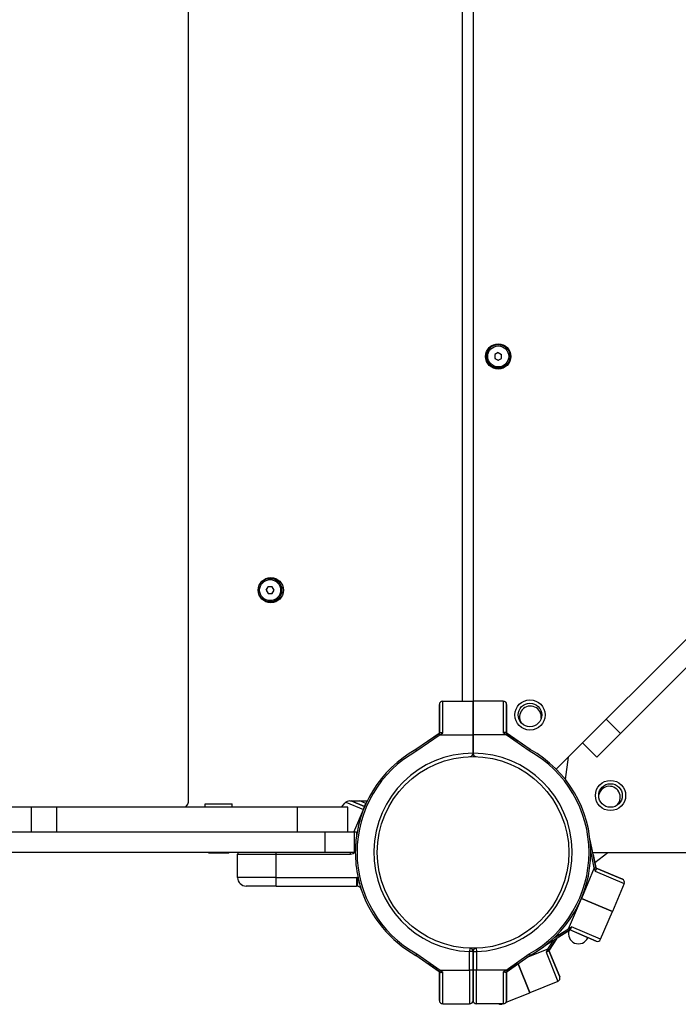
# Model space of a CAD drawing. Units: millimetres. Extents: x -9929 to 5583, y -7057 to 4158.
# Drawn here: x -4368 to -3976, y -2457 to -1872 of the extents above; entities that cross this region are included whole.
import ezdxf

# ---------------------------------------------------------------- set-up
doc = ezdxf.new("R2010")
doc.units = ezdxf.units.MM

# ---------------------------------------------------------------- blocks, each defined once
blk = doc.blocks.new('ЗЛ-25С')
for p, q in [((2732.75, -3965.93), (2732.75, -3027.23)), ((2951.4, -3947.07), (3848.36, -3050.11)), ((3831.12, -3084.32), (2989.66, -3925.78)), ((2895.6, -3906.57), (2895.6, -3086.57)), ((2901.9, -3086.57), (2901.9, -3906.57)), ((2916.9, -3699.26), (2914.9, -3700.41)), ((2914.9, -3700.41), (2914.9, -3702.72)), ((2916.9, -3699.26), (2918.9, -3700.41)), ((2918.9, -3702.72), (2918.9, -3700.41)), ((2914.9, -3702.72), (2916.9, -3703.88)), ((2916.9, -3703.88), (2918.9, -3702.72)), ((2778.92, -3840.57), (2780.07, -3838.57)), ((2778.92, -3840.57), (2780.07, -3842.57)), ((2782.38, -3838.57), (2780.07, -3838.57)), ((2783.54, -3840.57), (2782.38, -3838.57)), ((2782.38, -3842.57), (2783.54, -3840.57)), ((2780.07, -3842.57), (2782.38, -3842.57)), ((2881.9, -3925.6), (2881.9, -3908.57)), ((2881.9, -3908.57), (2881.9, -3925.6)), ((2883.9, -3906.57), (2901.9, -3906.57)), ((2883.9, -3925.37), (2883.9, -3906.57)), ((2901.9, -3906.57), (2901.9, -3926.57)), ((2901.9, -3926.57), (2901.9, -3906.57)), ((2919.9, -3906.57), (2901.9, -3906.57)), ((2919.9, -3906.57), (2919.9, -3925.37)), ((2921.9, -3925.6), (2921.9, -3908.57)), ((2921.9, -3908.57), (2921.9, -3925.6)), ((2981.18, -3917.29), (2989.66, -3925.78)), ((2881.7, -3925.75), (2867.92, -3935.37)), ((2882.27, -3926.57), (2868.45, -3936.22)), ((2875.25, -3930.25), (2881.7, -3925.75)), ((2881.7, -3925.75), (2882.19, -3925.4)), ((2882.27, -3926.57), (2881.7, -3925.75)), ((2882.27, -3926.57), (2883.9, -3925.37)), ((2882.27, -3926.57), (2901.9, -3926.57)), ((2901.9, -3926.57), (2901.9, -3937.57)), ((2901.9, -3937.57), (2901.9, -3926.57)), ((2921.54, -3926.57), (2901.9, -3926.57)), ((2921.54, -3926.57), (2919.9, -3925.37)), ((2921.54, -3926.57), (2922.11, -3925.75)), ((2935.36, -3936.22), (2921.54, -3926.57)), ((2922.11, -3925.75), (2921.62, -3925.4)), ((2921.9, -3925.6), (2928.56, -3930.25)), ((2935.89, -3935.37), (2922.11, -3925.75)), ((2989.66, -3925.78), (2975.52, -3939.92)), ((2967.03, -3931.44), (2975.52, -3939.92)), ((2868.45, -3936.22), (2867.92, -3935.37)), ((2901.9, -3937.6), (2901.9, -3937.57)), ((2901.9, -3937.6), (2901.9, -3937.57)), ((2935.89, -3935.37), (2935.36, -3936.22)), ((2956.86, -3953.21), (2958.63, -3939.84)), ((2639.28, -3969.57), (2109.04, -3969.57)), ((2639.28, -3984.57), (2639.28, -3969.57)), ((2654.34, -3969.57), (2639.28, -3969.57)), ((2654.34, -3984.57), (2654.34, -3969.57)), ((2797.42, -3969.57), (2654.34, -3969.57)), ((2730.93, -3969.57), (2731.83, -3968.49)), ((2742.56, -3969.57), (2742.56, -3967.57)), ((2742.56, -3967.57), (2750.56, -3967.57)), ((2750.56, -3967.57), (2758.56, -3967.57)), ((2758.56, -3969.57), (2758.56, -3967.57)), ((2797.42, -3984.57), (2797.42, -3969.57)), ((2827.42, -3969.57), (2797.42, -3969.57)), ((2823.74, -3969.57), (2825.61, -3967.32)), ((2826.26, -3966.7), (2836.67, -3971.11)), ((2827.42, -3984.57), (2827.42, -3969.57)), ((2828.68, -3965.88), (2838.99, -3965.89)), ((2829.47, -3965.88), (2837.45, -3969.26)), ((2837.45, -3969.26), (2829.47, -3965.88)), ((2838.23, -3967.42), (2834.6, -3965.89)), ((2836.67, -3971.11), (2837.45, -3969.26)), ((2837.45, -3969.26), (2838.23, -3967.42)), ((2838.88, -3965.89), (2838.23, -3967.42)), ((2838.23, -3967.42), (2838.25, -3967.43)), ((2830.97, -3984.57), (2836.67, -3971.11)), ((2836.69, -3971.12), (2836.67, -3971.11)), ((2813.8, -3984.57), (2120.02, -3984.57)), ((2831.24, -3984.57), (2813.8, -3984.57)), ((2813.8, -3984.57), (2813.8, -3996.57)), ((2827.42, -3984.57), (2827.42, -3984.57)), ((2832.57, -3984.57), (2831.24, -3984.57)), ((2831.24, -3984.57), (2831.24, -3996.57)), ((2832.57, -3984.57), (2832.57, -3986.97)), ((2832.57, -3984.57), (2832.57, -3986.96)), ((2832.57, -3984.57), (2832.57, -3984.57)), ((2975, -4005.58), (2971.51, -3989.14)), ((2813.8, -3996.57), (2120.02, -3996.57)), ((2744.49, -3996.57), (2744.64, -3996.72)), ((2744.64, -3996.72), (2747.7, -3996.72)), ((2747.7, -3996.72), (2756.64, -3996.72)), ((2756.79, -3996.57), (2756.64, -3996.72)), ((2761.9, -4011.57), (2761.9, -3997.57)), ((2761.9, -3997.57), (2784.9, -3997.57)), ((2784.9, -3997.57), (2784.9, -3996.57)), ((2784.9, -4011.57), (2784.9, -3997.57)), ((2784.9, -3997.57), (2828.97, -3997.57)), ((2831.24, -3996.57), (2813.8, -3996.57)), ((2828.97, -3997.57), (2828.97, -3996.57)), ((2831.75, -3996.57), (2831.24, -3996.57)), ((2974.02, -4005.79), (2971.9, -3995.8)), ((2973.08, -3996.57), (3840.11, -3996.57)), ((2973.36, -3997.88), (2975, -4005.58)), ((2974.35, -4002.53), (2982.13, -3996.57)), ((2974.02, -4005.79), (2966.36, -4023.87)), ((2974.02, -4005.79), (2975, -4005.58)), ((2974.02, -4005.79), (2974.49, -4007.76)), ((2974.49, -4007.76), (2991.8, -4015.09)), ((2975, -4005.58), (2975.12, -4006.17)), ((2975.05, -4005.83), (2990.74, -4012.47)), ((2990.74, -4012.47), (2975.05, -4005.83)), ((2784.9, -4011.57), (2761.9, -4011.57)), ((2784.9, -4016.57), (2766.9, -4016.57)), ((2784.9, -4011.57), (2832.62, -4011.57)), ((2784.9, -4016.57), (2784.9, -4011.57)), ((2784.9, -4016.57), (2832.62, -4016.57)), ((2832.62, -4011.57), (2832.62, -4016.57)), ((2991.8, -4015.09), (2984.78, -4031.67)), ((2958.7, -4041.95), (2966.36, -4023.87)), ((2966.36, -4023.87), (2984.78, -4031.67)), ((2984.78, -4031.67), (2966.36, -4023.87)), ((2977.76, -4048.24), (2984.78, -4031.67)), ((2945, -4051.73), (2959.23, -4042.79)), ((2950.06, -4047.37), (2958.7, -4041.95)), ((2959.03, -4042.92), (2952.57, -4046.98)), ((2958.7, -4041.95), (2960.45, -4040.91)), ((2958.7, -4041.95), (2959.23, -4042.79)), ((2959.23, -4042.79), (2959.74, -4042.47)), ((2960.77, -4043.27), (2959.4, -4042.69)), ((2975.13, -4049.3), (2959.45, -4042.66)), ((2977.76, -4048.24), (2960.45, -4040.91)), ((2970.21, -4047.27), (2960.77, -4043.27)), ((2946.37, -4054.08), (2949.91, -4048.65)), ((2947.21, -4054.63), (2951.92, -4047.38)), ((2951.5, -4048.03), (2947.21, -4054.63)), ((2970.23, -4047.23), (2970.21, -4047.27)), ((2970.23, -4047.23), (2975.13, -4049.3)), ((2868.45, -4056.91), (2867.92, -4057.76)), ((2867.92, -4057.76), (2881.7, -4067.39)), ((2868.45, -4056.91), (2882.27, -4066.57)), ((2899.97, -4053.53), (2899.9, -4055.53)), ((2899.9, -4066.57), (2899.9, -4055.53)), ((2901.9, -4055.53), (2899.9, -4055.53)), ((2901.9, -4066.57), (2901.9, -4055.53)), ((2901.9, -4055.53), (2903.9, -4055.53)), ((2901.9, -4055.53), (2901.9, -4066.57)), ((2903.84, -4053.53), (2903.9, -4055.53)), ((2903.9, -4055.53), (2903.9, -4066.57)), ((2921.54, -4066.57), (2935.36, -4056.91)), ((2922.11, -4067.39), (2935.89, -4057.76)), ((2946.37, -4054.08), (2933.97, -4059.1)), ((2935.36, -4056.91), (2935.89, -4057.76)), ((2946.37, -4054.08), (2945.31, -4055.81)), ((2945.31, -4055.81), (2952.37, -4073.23)), ((2946.37, -4054.08), (2947.21, -4054.63)), ((2947.21, -4054.63), (2946.89, -4055.13)), ((2947.08, -4054.84), (2953.47, -4070.63)), ((2953.47, -4070.63), (2947.08, -4054.84)), ((2881.9, -4067.53), (2875.25, -4062.88)), ((2928.56, -4062.88), (2922.11, -4067.39)), ((2928.71, -4062.77), (2935.68, -4079.99)), ((2935.68, -4079.99), (2928.71, -4062.77)), ((2882.27, -4066.57), (2881.7, -4067.39)), ((2881.7, -4067.39), (2882.19, -4067.73)), ((2881.9, -4084.57), (2881.9, -4067.53)), ((2881.9, -4067.53), (2881.9, -4084.57)), ((2882.27, -4066.57), (2899.9, -4066.57)), ((2882.27, -4066.57), (2883.9, -4067.77)), ((2883.9, -4086.57), (2883.9, -4067.77)), ((2901.9, -4066.57), (2899.9, -4066.57)), ((2899.9, -4066.57), (2899.9, -4086.57)), ((2901.9, -4066.57), (2901.9, -4084.57)), ((2901.9, -4084.57), (2901.9, -4066.57)), ((2903.9, -4066.57), (2901.9, -4066.57)), ((2921.54, -4066.57), (2903.9, -4066.57)), ((2903.9, -4086.57), (2903.9, -4066.57)), ((2921.54, -4066.57), (2919.9, -4067.77)), ((2919.9, -4067.77), (2919.9, -4086.57)), ((2921.54, -4066.57), (2922.11, -4067.39)), ((2922.11, -4067.39), (2921.62, -4067.73)), ((2921.9, -4084.57), (2921.9, -4067.53)), ((2921.9, -4067.53), (2921.9, -4084.57)), ((2952.37, -4073.23), (2935.68, -4079.99)), ((2921.54, -4085.71), (2935.68, -4079.99)), ((2883.9, -4086.57), (2899.9, -4086.57)), ((2919.9, -4086.57), (2903.9, -4086.57)), ((2919, -4086.74), (2918.93, -4086.57)), ((2919, -4086.74), (2919.43, -4086.57))]:
    blk.add_line(p, q)
for centre, radius in [((2916.9, -3701.57), 7.5), ((2916.9, -3701.57), 7), ((2916.9, -3701.57), 6.25), ((2781.62, -3840.58), 7.5), ((2781.23, -3840.57), 7), ((2781.23, -3840.57), 6.25), ((2935.77, -3914.8), 9), ((2935.77, -3914.8), 7), ((2901.9, -3996.57), 57), ((2901.9, -3996.57), 57), ((2983.67, -3962.7), 9), ((2983.67, -3962.7), 7)]:
    blk.add_circle(centre, radius)
for centre, radius, start, end in [((2916.9, -3701.57), 2.19, 143.93101, 156.06899), ((2916.9, -3701.57), 2.19, 83.93101, 96.06899), ((2916.9, -3701.57), 2.19, 203.93101, 216.06899), ((2916.9, -3701.57), 2.19, 263.93101, 276.06899), ((2916.9, -3701.57), 2.19, 323.93101, 336.06899), ((2781.23, -3840.57), 2.19, 173.93101, 186.06899), ((2781.23, -3840.57), 2.19, 113.93101, 126.06899), ((2781.23, -3840.57), 2.19, 233.93101, 246.06899), ((2781.23, -3840.57), 2.19, 293.93101, 306.06899), ((2883.9, -3908.57), 2, 90, 180), ((2919.9, -3908.57), 2, 0, 90), ((2936.03, -3916), 6.5, 352.92058, 211.62923), ((2927.42, -3931.89), 2, 55.07041, 55.072), ((2901.9, -3996.57), 70, 119.04755, 177.64472), ((2901.9, -3996.57), 69, 119.00504, 240.99496), ((2901.9, -3996.57), 59, 90, 268.0574), ((2899.9, -3937.6), 2, 271.94552, 0), ((2901.9, -3996.57), 59, 271.9426, 90), ((2903.9, -3937.6), 2, 180, 268.0574), ((2901.9, -3996.57), 69, 299.00504, 60.99496), ((2901.9, -3996.57), 70, 299.04755, 60.95245), ((2983.01, -3963.73), 6.5, 307.92058, 166.62923), ((2728.75, -3965.93), 4, 320.1864, 359.99197), ((2828.68, -3969.88), 4, 89.99197, 140.1864), ((2828.97, -3993.57), 3, 336.75942, 357.64472), ((2901.9, -3996.57), 70, 177.64472, 179.76545), ((2762.9, -3997.57), 1, 90, 180), ((2828.97, -3993.57), 4, 270, 317.28434), ((2901.9, -3996.57), 70, 179.76545, 192.41808), ((2766.9, -4011.57), 5, 180, 270), ((2832.62, -4019.57), 8, 83.3984, 90), ((2832.62, -4019.57), 3, 83.3984, 90), ((2832.62, -4019.57), 3, 18.36495, 83.3984), ((2901.9, -3996.57), 70, 192.41808, 198.36495), ((2989.96, -4014.31), 2, 337.04406, 67.04406), ((2901.9, -3996.57), 70, 198.36495, 240.95245), ((2964.69, -4044.93), 6, 160.38263, 247.04406), ((2951.51, -4045.28), 2, 302.11447, 302.11606), ((2964.69, -4044.93), 6, 247.04406, 337.04406), ((2975.91, -4047.46), 2, 247.04406, 337.04406), ((2899.9, -4055.53), 2, 0, 88.0574), ((2903.9, -4055.53), 2, 91.9426, 180), ((2876.39, -4061.24), 2, 235.07041, 235.072), ((2951.62, -4071.38), 2, 292.04406, 22.04406), ((2883.9, -4084.57), 2, 180, 270), ((2899.9, -4084.57), 2, 270, 0), ((2903.9, -4084.57), 2, 180, 270), ((2918.25, -4084.89), 2, 237.00538, 292.04406), ((2919.9, -4084.57), 2, 270, 0)]:
    blk.add_arc(centre, radius, start, end)
for points, knots in [([(2882.19, -3925.4), (2882.24, -3925.37), (2882.36, -3925.31), (2882.53, -3925.27), (2882.68, -3925.26), (2882.83, -3925.25), (2883.02, -3925.26), (2883.24, -3925.27), (2883.53, -3925.31), (2883.76, -3925.34), (2883.9, -3925.37)], [0, 0, 0, 0, 1.667471, 3.228907, 3.897953, 4.892701, 6.069752, 7.363665, 8.656536, 11, 11, 11, 11]), ([(2921.62, -3925.4), (2921.57, -3925.37), (2921.45, -3925.31), (2921.28, -3925.27), (2921.12, -3925.26), (2920.98, -3925.25), (2920.79, -3925.26), (2920.57, -3925.27), (2920.28, -3925.31), (2920.05, -3925.34), (2919.9, -3925.37)], [0, 0, 0, 0, 1.667471, 3.228907, 3.897953, 4.892701, 6.069752, 7.363665, 8.656536, 11, 11, 11, 11]), ([(2831.77, -3994.64), (2831.77, -3994.64), (2831.76, -3994.65), (2831.76, -3994.67), (2831.75, -3994.67), (2831.75, -3994.69), (2831.74, -3994.7), (2831.74, -3994.71), (2831.74, -3994.72), (2831.73, -3994.74), (2831.73, -3994.74), (2831.72, -3994.75)], [0, 0, 0, 0, 0.4, 0.4, 0.8, 0.8, 1.2, 1.2, 1.6, 1.6, 2, 2, 2, 2]), ([(2831.95, -3993.9), (2831.95, -3993.91), (2831.94, -3993.93), (2831.94, -3993.95), (2831.94, -3993.95), (2831.94, -3993.96), (2831.94, -3993.97), (2831.94, -3993.99), (2831.93, -3994), (2831.93, -3994.01), (2831.93, -3994.02), (2831.93, -3994.03), (2831.93, -3994.03), (2831.93, -3994.04), (2831.93, -3994.04), (2831.93, -3994.05), (2831.93, -3994.05), (2831.92, -3994.07), (2831.92, -3994.07), (2831.92, -3994.09), (2831.92, -3994.1), (2831.92, -3994.11), (2831.91, -3994.12), (2831.91, -3994.13), (2831.91, -3994.13), (2831.91, -3994.14)], [0, 0, 0, 0, 1.6, 1.6, 1.956603, 1.956603, 2.866328, 2.866328, 3.776052, 3.776052, 4.186607, 4.186607, 4.597163, 4.597163, 5.007718, 5.007718, 5.418273, 5.418273, 6.205529, 6.205529, 6.992785, 6.992785, 7.780041, 7.780041, 8, 8, 8, 8]), ([(2975.12, -4006.17), (2975.13, -4006.23), (2975.14, -4006.36), (2975.11, -4006.53), (2975.06, -4006.68), (2975.01, -4006.82), (2974.93, -4006.99), (2974.83, -4007.18), (2974.68, -4007.44), (2974.56, -4007.64), (2974.49, -4007.76)], [0, 0, 0, 0, 1.667471, 3.228907, 3.897953, 4.892701, 6.069752, 7.363665, 8.656536, 11, 11, 11, 11]), ([(2833.54, -4011.62), (2833.53, -4011.71), (2833.51, -4011.86), (2833.49, -4012.07), (2833.47, -4012.24), (2833.46, -4012.37), (2833.44, -4012.51), (2833.42, -4012.65), (2833.4, -4012.8), (2833.38, -4012.94), (2833.36, -4013.06), (2833.35, -4013.17), (2833.33, -4013.27), (2833.32, -4013.35), (2833.31, -4013.42), (2833.3, -4013.49), (2833.28, -4013.58), (2833.25, -4013.68), (2833.24, -4013.77), (2833.23, -4013.84), (2833.23, -4013.91), (2833.23, -4013.99), (2833.24, -4014.07), (2833.24, -4014.14), (2833.24, -4014.21), (2833.24, -4014.28), (2833.23, -4014.37), (2833.22, -4014.46), (2833.2, -4014.55), (2833.19, -4014.63), (2833.18, -4014.71), (2833.17, -4014.84), (2833.15, -4015.03), (2833.12, -4015.3), (2833.08, -4015.61), (2833.05, -4015.91), (2833.02, -4016.17), (2832.99, -4016.36), (2832.98, -4016.49), (2832.97, -4016.57), (2832.97, -4016.59), (2832.97, -4016.59)], [0, 0, 0, 0, 1.410874, 2.52974, 3.363624, 4.07025, 4.785043, 5.570519, 6.432968, 7.22163, 7.913164, 8.506819, 9.084619, 9.544815, 9.873702, 10.290813, 10.829532, 11.481483, 12.017812, 12.445264, 12.82004, 13.293513, 13.811079, 14.279823, 14.687377, 15.092149, 15.645397, 16.295513, 16.917802, 17.423087, 17.9024, 18.657691, 19.999234, 22.102187, 24.811102, 27.80516, 30.830951, 33.783216, 36.662534, 39.369772, 42, 42, 42, 42]), ([(2833.96, -4016.88), (2833.93, -4016.87), (2833.91, -4016.86), (2833.86, -4016.83), (2833.84, -4016.82), (2833.79, -4016.8), (2833.77, -4016.79), (2833.7, -4016.77), (2833.65, -4016.75), (2833.61, -4016.73)], [0, 0, 0, 0, 0.4, 0.4, 0.8, 0.8, 1.2, 1.2, 2, 2, 2, 2]), ([(2833.96, -4016.88), (2833.93, -4016.87), (2833.91, -4016.86), (2833.86, -4016.83), (2833.84, -4016.82), (2833.79, -4016.8), (2833.77, -4016.79), (2833.7, -4016.77), (2833.65, -4016.75), (2833.61, -4016.73)], [0, 0, 0, 0, 0.4, 0.4, 0.8, 0.8, 1.2, 1.2, 2, 2, 2, 2]), ([(2959.74, -4042.47), (2959.8, -4042.44), (2959.89, -4042.36), (2959.99, -4042.21), (2960.07, -4042.08), (2960.13, -4041.94), (2960.2, -4041.77), (2960.27, -4041.56), (2960.35, -4041.28), (2960.41, -4041.05), (2960.45, -4040.91)], [0, 0, 0, 0, 1.667471, 3.228907, 3.897953, 4.892701, 6.069752, 7.363665, 8.656536, 11, 11, 11, 11]), ([(2946.89, -4055.13), (2946.85, -4055.18), (2946.76, -4055.28), (2946.62, -4055.37), (2946.48, -4055.45), (2946.35, -4055.51), (2946.17, -4055.57), (2945.96, -4055.64), (2945.68, -4055.72), (2945.45, -4055.77), (2945.31, -4055.81)], [0, 0, 0, 0, 1.667471, 3.228907, 3.897953, 4.892701, 6.069752, 7.363665, 8.656536, 11, 11, 11, 11]), ([(2882.19, -4067.73), (2882.24, -4067.77), (2882.36, -4067.82), (2882.53, -4067.86), (2882.68, -4067.87), (2882.83, -4067.88), (2883.02, -4067.87), (2883.24, -4067.86), (2883.53, -4067.82), (2883.76, -4067.79), (2883.9, -4067.77)], [0, 0, 0, 0, 1.667471, 3.228907, 3.897953, 4.892701, 6.069752, 7.363665, 8.656536, 11, 11, 11, 11]), ([(2921.62, -4067.73), (2921.57, -4067.77), (2921.45, -4067.82), (2921.28, -4067.86), (2921.12, -4067.87), (2920.98, -4067.88), (2920.79, -4067.87), (2920.57, -4067.86), (2920.28, -4067.82), (2920.05, -4067.79), (2919.9, -4067.77)], [0, 0, 0, 0, 1.667471, 3.228907, 3.897953, 4.892701, 6.069752, 7.363665, 8.656536, 11, 11, 11, 11])]:
    blk.add_open_spline(points, degree=3, knots=knots)

msp = doc.modelspace()

# ---------------------------------------------------------------- block references
msp.add_blockref('ЗЛ-25С', (-6999.998, 1629.618))

doc.saveas('drawing.dxf')
